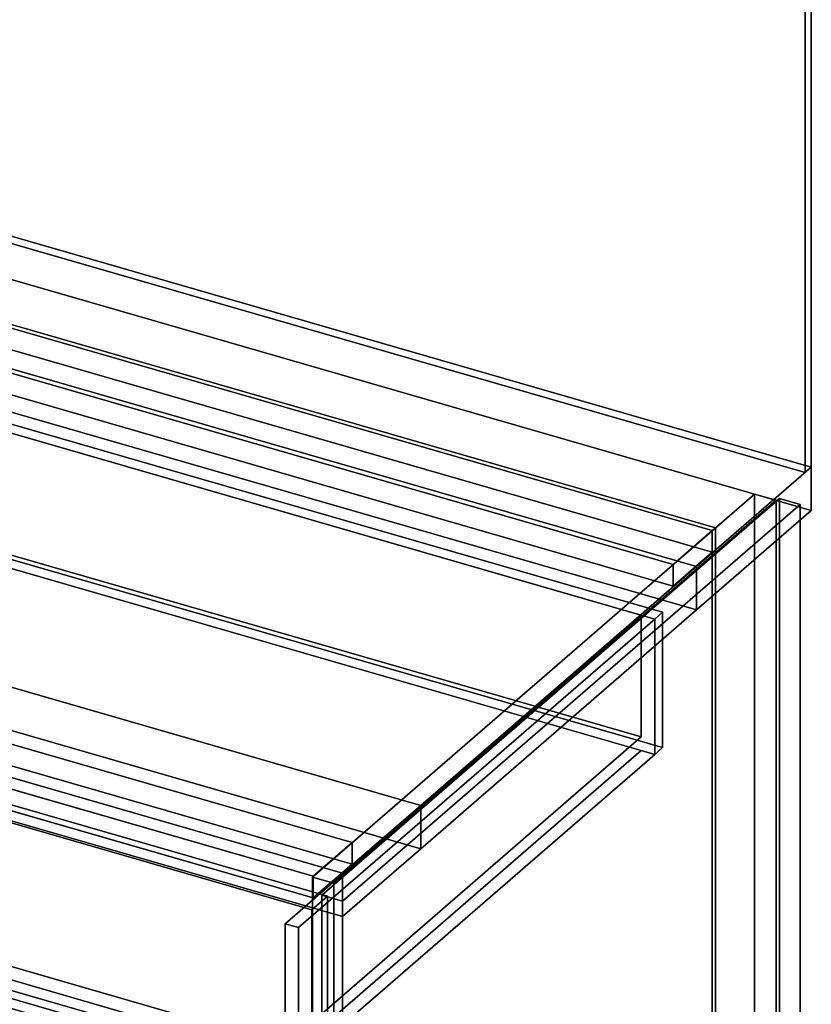
# Model space of a CAD drawing. Extents: x -1561 to 3499, y -2299 to 2343.
# Drawn here: x 1638 to 2144, y -182 to 449 of the extents above; entities that cross this region are included whole.
import ezdxf

# ---------------------------------------------------------------- set-up
doc = ezdxf.new("R2010")
doc.units = 0
doc.layers.add('layer0', color=7, linetype='CONTINUOUS')

# ---------------------------------------------------------------- blocks, each defined once
blk = doc.blocks.new('PF_OBJECT22')
at = {"layer": 'layer0'}
for p, q in [((1591, 265.29), (2082.91, 123.29)), ((2082.91, 123.29), (1591, 265.29)), ((2080.91, 121.56), (1589, 263.56)), ((1589, 263.56), (2080.91, 121.56)), ((2082.91, 123.29), (2080.91, 121.56)), ((2080.91, 121.56), (2082.91, 123.29)), ((2080.91, -501.98), (2080.91, 121.56)), ((2080.91, 121.56), (2080.91, -501.98)), ((2082.91, 123.29), (2082.91, -500.25)), ((2082.91, -500.25), (2082.91, 123.29))]:
    blk.add_line(p, q, dxfattribs=at)
blk = doc.blocks.new('PF_OBJECT23')
at = {"layer": 'layer0'}
for p, q in [((1564, 241.91), (1589, 263.56)), ((1589, 263.56), (1564, 241.91)), ((1589, 263.56), (2080.91, 121.56)), ((1589, 249.7), (1589, 263.56)), ((1589, 263.56), (1589, 249.7)), ((2080.91, 121.56), (1589, 263.56)), ((1589, 249.7), (1564, 228.05)), ((1564, 228.05), (1589, 249.7)), ((2080.91, 107.7), (1589, 249.7)), ((1589, 249.7), (2080.91, 107.7)), ((2055.91, 99.91), (1564, 241.91)), ((1564, 241.91), (1564, 228.05)), ((1564, 228.05), (1564, 241.91)), ((1564, 241.91), (2055.91, 99.91)), ((1564, 228.05), (2055.91, 86.05)), ((2055.91, 86.05), (1564, 228.05)), ((2080.91, 121.56), (2055.91, 99.91)), ((2055.91, 99.91), (2080.91, 121.56)), ((2080.91, 121.56), (2080.91, 107.7)), ((2080.91, 107.7), (2080.91, 121.56)), ((2055.91, 86.05), (2080.91, 107.7)), ((2080.91, 107.7), (2055.91, 86.05)), ((2055.91, 86.05), (2055.91, 99.91)), ((2055.91, 99.91), (2055.91, 86.05))]:
    blk.add_line(p, q, dxfattribs=at)
blk = doc.blocks.new('PF_OBJECT24')
at = {"layer": 'layer0'}
for p, q in [((2107.91, 144.94), (1824.91, -100.14)), ((1824.91, -100.14), (2107.91, 144.94)), ((2121.76, 140.94), (2107.91, 144.94)), ((2107.91, 144.94), (2107.91, -478.6)), ((2107.91, -478.6), (2107.91, 144.94)), ((2107.91, 144.94), (2121.76, 140.94)), ((1838.76, -104.14), (2121.76, 140.94)), ((2121.76, 140.94), (1838.76, -104.14)), ((2121.76, -482.6), (2121.76, 140.94)), ((2121.76, 140.94), (2121.76, -482.6)), ((1850.41, -78.06), (1358.5, 63.94)), ((1358.5, 63.94), (1850.41, -78.06)), ((1358.5, 50.08), (1850.41, -91.92)), ((1850.41, -91.92), (1358.5, 50.08)), ((1333.5, 42.29), (1825.41, -99.71)), ((1825.41, -99.71), (1333.5, 42.29)), ((1825.41, -113.57), (1333.5, 28.43)), ((1333.5, 28.43), (1825.41, -113.57)), ((1825.41, -99.71), (1850.41, -78.06)), ((1850.41, -78.06), (1825.41, -99.71)), ((1850.41, -91.92), (1850.41, -78.06)), ((1850.41, -78.06), (1850.41, -91.92)), ((1850.41, -91.92), (1825.41, -113.57)), ((1825.41, -113.57), (1850.41, -91.92)), ((1824.91, -100.14), (1838.76, -104.14)), ((1824.91, -723.68), (1824.91, -100.14)), ((1838.76, -104.14), (1824.91, -100.14)), ((1824.91, -100.14), (1824.91, -723.68)), ((1825.41, -99.71), (1825.41, -113.57)), ((1825.41, -113.57), (1825.41, -99.71)), ((1838.76, -104.14), (1838.76, -727.68)), ((1838.76, -727.68), (1838.76, -104.14))]:
    blk.add_line(p, q, dxfattribs=at)
blk = doc.blocks.new('PF_OBJECT26')
at = {"layer": 'layer0'}
for p, q in [((1320.25, -87.83), (1834.66, -236.33)), ((1834.66, -236.33), (1320.25, -87.83))]:
    blk.add_line(p, q, dxfattribs=at)
blk = doc.blocks.new('PF_OBJECT28')
at = {"layer": 'layer0'}
for p, q in [((1310.25, 27.35), (1320.25, 36.01)), ((1320.25, 36.01), (1310.25, 27.35)), ((1320.25, -82.63), (1320.25, 36.01)), ((1320.25, 36.01), (1834.66, -112.49)), ((1320.25, 36.01), (1320.25, -82.63)), ((1834.66, -112.49), (1320.25, 36.01)), ((1824.66, -121.15), (1310.25, 27.35)), ((1310.25, 27.35), (1310.25, -91.29)), ((1310.25, -91.29), (1310.25, 27.35)), ((1310.25, 27.35), (1824.66, -121.15)), ((1320.25, -82.63), (1310.25, -91.29)), ((1310.25, -91.29), (1320.25, -82.63)), ((1834.66, -231.13), (1320.25, -82.63)), ((1320.25, -82.63), (1834.66, -231.13)), ((1310.25, -91.29), (1824.66, -239.79)), ((1824.66, -239.79), (1310.25, -91.29)), ((1834.66, -112.49), (1824.66, -121.15)), ((1824.66, -121.15), (1834.66, -112.49)), ((1834.66, -112.49), (1834.66, -231.13)), ((1834.66, -231.13), (1834.66, -112.49)), ((1824.66, -239.79), (1824.66, -121.15)), ((1824.66, -121.15), (1824.66, -239.79)), ((1824.66, -239.79), (1834.66, -231.13)), ((1834.66, -231.13), (1824.66, -239.79))]:
    blk.add_line(p, q, dxfattribs=at)
blk = doc.blocks.new('PF_OBJECT29')
at = {"layer": 'layer0'}
for p, q in [((1339.8, 4.97), (1567.8, 202.42)), ((1567.8, 202.42), (1339.8, 4.97)), ((1567.8, 202.42), (1572.8, 206.75)), ((1572.8, 206.75), (1567.8, 202.42)), ((1567.8, 115.82), (1567.8, 202.42)), ((1567.8, 202.42), (1567.8, 115.82)), ((1567.8, 202.42), (2044.11, 64.92)), ((1576.46, 199.92), (1567.8, 202.42)), ((1572.8, 120.15), (1572.8, 206.75)), ((1572.8, 206.75), (2049.11, 69.25)), ((1572.8, 206.75), (1572.8, 120.15)), ((2049.11, 69.25), (1572.8, 206.75)), ((1576.46, 199.92), (1348.46, 2.47)), ((1348.46, 2.47), (1576.46, 199.92)), ((2035.45, 67.42), (1576.46, 199.92)), ((1576.46, 199.92), (1576.46, 121.98)), ((1576.46, 121.98), (1576.46, 199.92)), ((1348.46, -75.48), (1576.46, 121.98)), ((1576.46, 121.98), (1348.46, -75.48)), ((1572.8, 120.15), (1567.8, 115.82)), ((1567.8, 115.82), (1572.8, 120.15)), ((2049.11, -17.35), (1572.8, 120.15)), ((1572.8, 120.15), (2049.11, -17.35)), ((1576.46, 121.98), (2035.45, -10.52)), ((2035.45, -10.52), (1576.46, 121.98)), ((1567.8, 115.82), (1339.8, -81.64)), ((1339.8, -81.64), (1567.8, 115.82)), ((2044.11, -21.68), (1567.8, 115.82)), ((1567.8, 115.82), (1576.46, 113.32)), ((1576.46, 113.32), (1348.46, -84.14)), ((1348.46, -84.14), (1576.46, 113.32)), ((1576.46, 113.32), (2035.45, -19.18)), ((1807.45, -130.03), (2035.45, 67.42)), ((2035.45, 67.42), (1807.45, -130.03)), ((2044.11, 64.92), (1816.11, -132.53)), ((1816.11, -132.53), (2044.11, 64.92)), ((2035.45, -10.52), (2035.45, 67.42)), ((2035.45, 67.42), (2035.45, -10.52)), ((2044.11, 64.92), (2035.45, 67.42)), ((2049.11, 69.25), (2044.11, 64.92)), ((2044.11, 64.92), (2049.11, 69.25)), ((2044.11, 64.92), (2044.11, -21.68)), ((2044.11, -21.68), (2044.11, 64.92)), ((2049.11, 69.25), (2049.11, -17.35)), ((2049.11, -17.35), (2049.11, 69.25)), ((1348.46, 2.47), (1339.8, 4.97)), ((1339.8, 4.97), (1339.8, -81.64)), ((1339.8, -81.64), (1339.8, 4.97)), ((1339.8, 4.97), (1348.46, 2.47)), ((1348.46, -84.14), (1348.46, 2.47)), ((1348.46, 2.47), (1348.46, -75.48)), ((2035.45, -10.52), (1807.45, -207.98)), ((1807.45, -207.98), (2035.45, -10.52)), ((2044.11, -21.68), (2049.11, -17.35)), ((2049.11, -17.35), (2044.11, -21.68)), ((1807.45, -216.64), (2035.45, -19.18)), ((2035.45, -19.18), (1807.45, -216.64)), ((1816.11, -219.14), (2044.11, -21.68)), ((2044.11, -21.68), (1816.11, -219.14)), ((2035.45, -19.18), (2044.11, -21.68)), ((1807.45, -207.98), (1348.46, -75.48)), ((1348.46, -75.48), (1348.46, -84.14)), ((1348.46, -75.48), (1807.45, -207.98)), ((1339.8, -81.64), (1348.46, -84.14)), ((1348.46, -84.14), (1339.8, -81.64)), ((1348.46, -84.14), (1807.45, -216.64)), ((1807.45, -216.64), (1348.46, -84.14)), ((1807.45, -130.03), (1807.45, -216.64)), ((1816.11, -132.53), (1807.45, -130.03)), ((1807.45, -207.98), (1807.45, -130.03)), ((1807.45, -130.03), (1816.11, -132.53)), ((1816.11, -219.14), (1816.11, -132.53)), ((1816.11, -132.53), (1816.11, -219.14)), ((1807.45, -216.64), (1807.45, -207.98)), ((1807.45, -216.64), (1816.11, -219.14)), ((1816.11, -219.14), (1807.45, -216.64))]:
    blk.add_line(p, q, dxfattribs=at)
blk = doc.blocks.new('PF_SKETCH35')
at = {"layer": 'layer0'}
blk.add_line((2074.6, 100.09), (2027.43, 59.25), dxfattribs=at)
blk = doc.blocks.new('PF_SKETCH37')
at = {"layer": 'layer0'}
blk.add_line((1980.26, 18.4), (1933.1, -22.45), dxfattribs=at)
blk = doc.blocks.new('PF_SKETCH39')
at = {"layer": 'layer0'}
blk.add_line((1885.93, -63.3), (1838.76, -104.14), dxfattribs=at)
blk = doc.blocks.new('PF_OBJECT40')
at = {"layer": 'layer0'}
for p, q in [((1830.92, -111.69), (2123.92, 142.05)), ((2123.92, 142.05), (1830.92, -111.69)), ((2123.92, 142.05), (2123.92, -611.39)), ((2123.92, -611.39), (2123.92, 142.05)), ((2123.92, 142.05), (2137.12, 138.24)), ((2137.12, 138.24), (2123.92, 142.05)), ((2137.12, 138.24), (1844.12, -115.5)), ((1844.12, -115.5), (2137.12, 138.24)), ((2137.12, -615.2), (2137.12, 138.24)), ((2137.12, 138.24), (2137.12, -615.2)), ((1830.92, -865.14), (1830.92, -111.69)), ((1844.12, -115.5), (1830.92, -111.69)), ((1830.92, -111.69), (1830.92, -865.14)), ((1830.92, -111.69), (1844.12, -115.5)), ((1844.12, -115.5), (1844.12, -868.95)), ((1844.12, -868.95), (1844.12, -115.5))]:
    blk.add_line(p, q, dxfattribs=at)
blk = doc.blocks.new('PF_OBJECT70')
at = {"layer": 'layer0'}
for p, q in [((1155.99, 447.45), (2144.28, 162.15)), ((2144.28, 162.15), (1155.99, 447.45)), ((2144.28, 134.44), (1155.99, 419.74)), ((1155.99, 419.74), (2144.28, 134.44)), ((1894.28, -54.35), (290.4, 408.65)), ((290.4, 380.94), (1894.28, -82.06)), ((1844.28, -97.65), (240.4, 365.35)), ((240.4, 365.35), (1844.28, -97.65)), ((240.4, 337.63), (1844.28, -125.37)), ((1844.28, -125.37), (240.4, 337.63)), ((1389.84, 295.07), (2070.78, 98.5)), ((2070.78, 98.5), (1430.79, 283.25)), ((2070.78, 70.79), (1389.84, 267.36)), ((1430.79, 255.54), (2070.78, 70.79)), ((2144.28, 162.15), (2070.78, 98.5)), ((2070.78, 98.5), (2144.28, 162.15)), ((2144.28, 162.15), (2144.28, 134.44)), ((2144.28, 134.44), (2144.28, 162.15)), ((2070.78, 70.79), (2144.28, 134.44)), ((2144.28, 134.44), (2070.78, 70.79)), ((1254.29, 130.4), (1894.28, -54.35)), ((1894.28, -82.06), (1254.29, 102.69)), ((2070.78, 98.5), (1894.28, -54.35)), ((1894.28, -54.35), (2070.78, 98.5)), ((2070.78, 98.5), (2070.78, 70.79)), ((2070.78, 70.79), (2070.78, 98.5)), ((1894.28, -82.06), (2070.78, 70.79)), ((2070.78, 70.79), (1894.28, -82.06)), ((1894.28, -54.35), (1844.28, -97.65)), ((1844.28, -97.65), (1894.28, -54.35)), ((1894.28, -82.06), (1894.28, -54.35)), ((1894.28, -54.35), (1894.28, -82.06)), ((1844.28, -125.37), (1894.28, -82.06)), ((1894.28, -82.06), (1844.28, -125.37)), ((1844.28, -125.37), (1844.28, -97.65)), ((1844.28, -97.65), (1844.28, -125.37))]:
    blk.add_line(p, q, dxfattribs=at)
blk = doc.blocks.new('PF_OBJECT73')
at = {"layer": 'layer0'}
for p, q in [((2144.28, 162.15), (540.4, 625.15)), ((540.4, 625.15), (2144.28, 162.15)), ((536.4, 621.69), (2140.28, 158.69)), ((2140.28, 158.69), (536.4, 621.69)), ((2144.28, 619.42), (2144.28, 162.15)), ((2144.28, 162.15), (2144.28, 619.42)), ((2140.28, 158.69), (2140.28, 615.95)), ((2140.28, 615.95), (2140.28, 158.69)), ((2140.28, 158.69), (2144.28, 162.15)), ((2144.28, 162.15), (2140.28, 158.69))]:
    blk.add_line(p, q, dxfattribs=at)

msp = doc.modelspace()

# ---------------------------------------------------------------- block references
for name in ['PF_OBJECT73', 'PF_OBJECT70', 'PF_OBJECT24', 'PF_OBJECT22', 'PF_OBJECT23', 'PF_OBJECT29', 'PF_OBJECT40', 'PF_SKETCH35', 'PF_OBJECT28', 'PF_SKETCH37', 'PF_SKETCH39', 'PF_OBJECT26']:
    msp.add_blockref(name, (0, 0))

doc.saveas('drawing.dxf')
